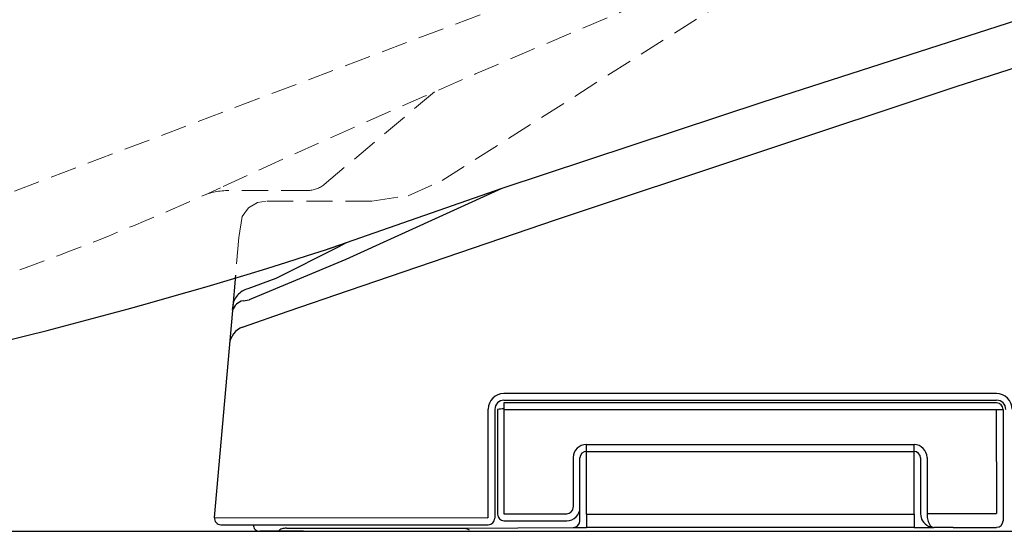
# Model space of a CAD drawing. Extents: x 5462 to 10515, y 391 to 3693.
# Drawn here: x 8817 to 8892, y 1371 to 1410 of the extents above; entities that cross this region are included whole.
import ezdxf

# ---------------------------------------------------------------- set-up
doc = ezdxf.new("R2010")
doc.units = 0
doc.header["$MEASUREMENT"] = 0
doc.linetypes.add('DASHED', pattern=[3, 2, -1])
doc.layers.add('PIC02', color=7, linetype='CONTINUOUS')

msp = doc.modelspace()

# ---------------------------------------------------------------- linework, layer by layer
at = {"layer": 'PIC02', "color": 1, "linetype": 'DASHED', "lineweight": 0}
for p, q in [((8816.16626, 1396.97773), (8904.95896, 1430.58797)), ((8848.80611, 1397.77686), (8880.94154, 1418.17063)), ((8848.24163, 1404.55893), (8839.81503, 1397.48818)), ((8846.21357, 1396.61379), (8848.80611, 1397.77686)), ((8838.52981, 1397.02056), (8832.54095, 1397.02056)), ((8843.44788, 1396.22017), (8846.21357, 1396.61379)), ((8834.03842, 1395.69945), (8833.55575, 1395.03364)), ((8834.725, 1396.10894), (8834.03842, 1395.69945)), ((8835.38168, 1396.22018), (8834.725, 1396.10894)), ((8843.44788, 1396.22017), (8835.38168, 1396.22017)), ((8833.55575, 1395.03364), (8833.30485, 1393.42916)), ((8833.30485, 1393.42916), (8833.04243, 1390.55462))]:
    msp.add_line(p, q, dxfattribs=at)
at = {"layer": 'PIC02', "color": 3, "linetype": 'Continuous'}
for p, q in [((8927.56489, 1421.21251), (8873.28176, 1403.77243)), ((8888.03596, 1404.95138), (8901.75061, 1409.39074)), ((8857.55033, 1394.81799), (8888.03596, 1404.95138)), ((8873.28176, 1403.77243), (8853.3766, 1397.18374)), ((8853.3766, 1397.18374), (8841.4571, 1391.74938)), ((8853.3766, 1397.18374), (8841.48513, 1393.02019)), ((8841.66429, 1389.39138), (8857.55033, 1394.81799)), ((8840.8814, 1392.70821), (8836.10817, 1390.31233)), ((8841.48513, 1393.02019), (8839.73996, 1392.42999)), ((8841.48513, 1393.02019), (8840.8814, 1392.70821)), ((8841.4571, 1391.74938), (8834.09623, 1388.68905)), ((8833.02317, 1390.34215), (8833.01477, 1390.24944)), ((8833.01477, 1390.24944), (8832.83383, 1388.18124)), ((8836.10817, 1390.31233), (8833.9873, 1389.53069)), ((8837.07228, 1387.80401), (8841.66429, 1389.39138)), ((8833.62106, 1388.61209), (8834.09623, 1388.68905)), ((8832.80586, 1387.86153), (8831.42373, 1372.06375)), ((8833.58724, 1386.59367), (8837.07228, 1387.80401)), ((8891.12831, 1381.5418), (8853.51919, 1381.54223)), ((8853.53243, 1380.82017), (8853.52007, 1372.35207)), ((8853.53243, 1381.02016), (8891.13243, 1381.02016)), ((8891.13243, 1380.82018), (8853.53243, 1380.82017)), ((8852.31886, 1372.04238), (8852.3189, 1380.34225)), ((8852.83242, 1380.32018), (8852.83242, 1372.02016)), ((8853.03242, 1380.32018), (8853.03242, 1372.32018)), ((8853.54108, 1380.32005), (8891.63242, 1380.32017)), ((8891.10754, 1380.29531), (8891.12857, 1372.37631)), ((8891.63242, 1380.32017), (8891.63242, 1372.34824)), ((8859.82101, 1377.65139), (8884.83242, 1377.65139)), ((8859.83242, 1372.32018), (8859.82101, 1377.65139)), ((8884.83242, 1372.32018), (8884.83242, 1377.64812)), ((8859.83242, 1377.12017), (8884.83242, 1377.12017)), ((8858.82087, 1376.65151), (8858.82127, 1372.85152)), ((8859.33242, 1371.82018), (8859.33242, 1376.62017)), ((8885.33242, 1376.62017), (8885.33242, 1372.34875)), ((8885.82701, 1376.64874), (8885.82701, 1372.37734)), ((8853.52007, 1372.35207), (8858.32122, 1372.35207)), ((8859.83242, 1372.32018), (8859.83242, 1371.32018)), ((8859.83242, 1372.32018), (8884.83242, 1372.32018)), ((8884.83242, 1372.32018), (8884.83242, 1371.32018)), ((8885.82701, 1372.37734), (8891.12857, 1372.37631)), ((8891.63242, 1372.34824), (8891.63242, 1371.82096)), ((8831.42373, 1372.06375), (8852.30386, 1372.04873)), ((8853.53243, 1371.82017), (8858.33242, 1371.82017)), ((8501.83245, 1371.02016), (9175.83242, 1371.02016)), ((8831.92182, 1371.52016), (8852.33242, 1371.52016)), ((8838.21877, 1371.02016), (8834.88953, 1371.02016)), ((8836.33242, 1371.02016), (8834.88953, 1371.02016)), ((8836.93257, 1371.2608), (8844.15056, 1371.26509)), ((8838.21877, 1371.02016), (8858.63242, 1371.02016)), ((8844.15056, 1371.26509), (8850.33257, 1371.26877)), ((8850.33257, 1371.26877), (8858.83242, 1371.32018)), ((8850.33257, 1371.26877), (8850.52593, 1371.25323)), ((8850.52593, 1371.25323), (8850.71485, 1371.20699)), ((8850.71485, 1371.20699), (8850.86575, 1371.13868)), ((8858.63242, 1371.02016), (8891.80975, 1371.02016)), ((8858.83242, 1371.32018), (8859.83242, 1371.32018)), ((8884.83242, 1371.32018), (8859.83242, 1371.32018)), ((8884.83242, 1371.32018), (8886.33242, 1371.32018)), ((8887.8186, 1371.32177), (8886.33242, 1371.32018)), ((8887.8186, 1371.32177), (8891.1322, 1371.32174)), ((8891.1322, 1371.32174), (8891.13242, 1371.32571))]:
    msp.add_line(p, q, dxfattribs=at)
at = {"layer": 'PIC02', "color": 1, "linetype": 'DASHED'}
msp.add_line((8833.04243, 1390.55462), (8833.02317, 1390.34215), dxfattribs=at)
at = {"layer": 'PIC02', "color": 1, "linetype": 'DASHED', "lineweight": 0}
for centre, radius, start, end in [((9248.72532, 488.57924), 999.70248, 110.73231277, 114.64272511), ((8748.50128, 1579.01879), 199.99852, 289.897633, 294.6421824), ((8838.52981, 1399.02056), 2, 270, 309.9866991), ((8832.50225, 1392.01226), 5.00845, 89.5573332, 113.7468472)]:
    msp.add_arc(centre, radius, start, end, dxfattribs=at)
at = {"layer": 'PIC02', "color": 3, "linetype": 'Continuous'}
for centre, radius, start, end in [((8735.68538, 1712.6144), 336.65122, 271.054311, 288.3168164), ((8834.11486, 1388.141), 1.28166, 136.2561908, 178.2009592), ((8834.53641, 1387.77532), 1.83926, 107.3706152, 137.1065265), ((8833.50357, 1387.96157), 0.70485, 161.8412269, 188.1591123), ((8833.86588, 1387.5282), 1.1112, 102.727775, 162.54373), ((8834.0822, 1385.17138), 1.50595, 109.1878982, 174.9997716), ((8853.54108, 1380.32005), 1.22238, 91.0259615, 178.959469), ((8891.08413, 1380.29729), 1.2453, 2.0493013, 87.9667249), ((8853.5436, 1380.30898), 0.71127, 90.8998279, 179.0976742), ((8891.12577, 1380.31351), 0.70669, 0.5412139, 89.460035), ((8891.10754, 1380.29531), 0.52547, 2.713422, 87.2857037), ((8853.46743, 1377.41131), 2.94122, 88.9912847, 98.5052548), ((8859.83133, 1376.64093), 1.01052, 90.5853764, 179.3997612), ((8884.78807, 1376.60939), 1.03968, 2.1687263, 87.5551572), ((8859.8491, 1376.6035), 0.51694, 91.848274, 178.151726), ((8884.81451, 1376.60225), 0.51823, 1.9812815, 88.0187185), ((8853.55702, 1372.34477), 0.52518, 182.6835507, 267.3161365), ((8858.31315, 1372.8597), 0.50818, 270.9098807, 359.0778794), ((8858.31852, 1372.83409), 1.014, 270.7858418, 359.2141582), ((8886.31918, 1372.3206), 0.98715, 178.366184, 210.5137387), ((8887.76941, 1372.32477), 1.9427, 178.4494403, 190.3187245), ((8831.93303, 1372.03043), 0.51039, 176.2576342, 268.7414373), ((8852.30386, 1372.04873), 0.52934, 273.0933119, 356.9066881), ((8858.80597, 1371.84664), 0.52712, 272.8764645, 357.1235355), ((8886.84278, 1372.89656), 1.74594, 218.0946425, 239.236945), ((8887.5417, 1372.34081), 1.72248, 192.2007166, 206.6770486), ((8886.4815, 1371.81067), 0.53712, 206.9199549, 233.6774483), ((8891.12124, 1371.83702), 0.51143, 271.252971, 358.1998241), ((8834.88402, 1371.50762), 0.48748, 178.5237254, 270.6488676), ((8836.63186, 1370.88142), 0.33003, 99.6898604, 155.1378338), ((8837.01402, 1369.52321), 1.73949, 92.6837942, 104.5737493), ((8886.97784, 1375.56553), 4.29413, 256.1477773, 261.3555199), ((8887.57778, 1375.24421), 4.11691, 249.9055875, 252.3922654)]:
    msp.add_arc(centre, radius, start, end, dxfattribs=at)

doc.saveas('drawing.dxf')
